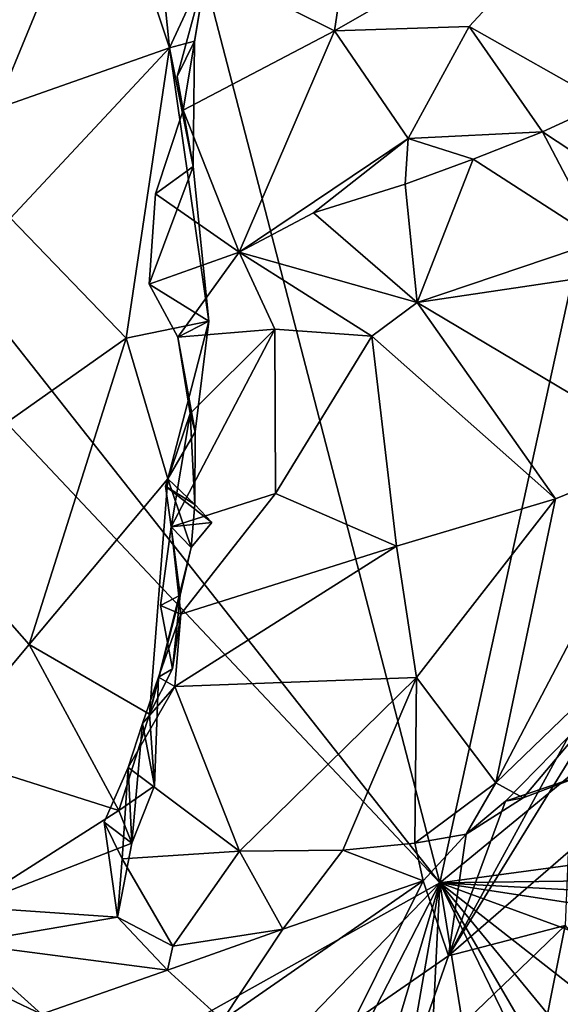
# Model space of a CAD drawing. Units: metres. Extents: x 21.54 to 28.62, y -1.75 to 5.38.
# Drawn here: x 27.21 to 27.55, y -0.48 to 0.14 of the extents above; entities that cross this region are included whole.
import ezdxf

# ---------------------------------------------------------------- set-up
doc = ezdxf.new("R2010")
doc.units = ezdxf.units.M

msp = doc.modelspace()

# ---------------------------------------------------------------- linework, layer by layer
at = {"layer": '1'}
for points in [[(25.75648, 1.77276, 7.45414), (27.47197, -0.40348, 7.48838), (26.80938, 2.14877, 7.44803)], [(26.80938, 2.14877, 7.44803), (27.47197, -0.40348, 7.48838), (27.78776, 1.03724, 7.46752)], [(27.47197, -0.40348, 7.48838), (25.26482, 1.94041, 7.45189), (26.08702, -1.17868, 7.49115)], [(25.75648, 1.77276, 7.45414), (25.26482, 1.94041, 7.45189), (27.47197, -0.40348, 7.48838)], [(27.78776, 1.03724, 7.46752), (27.47197, -0.40348, 7.48838), (28.22668, 0.21797, 7.48159)], [(27.01132, 0.12818, -0.03576), (27.04423, 0.33547, -0.04705), (27.26077, 0.24549, 0.16134)], [(27.19345, 0.08226, 0.12501), (27.01132, 0.12818, -0.03576), (27.26077, 0.24549, 0.16134)], [(27.19345, 0.08226, 0.12501), (27.26077, 0.24549, 0.16134), (27.30227, 0.12048, 0.21029)], [(27.26077, 0.24549, 0.16134), (27.29522, 0.19075, 0.19769), (27.30227, 0.12048, 0.21029)], [(27.40583, 0.13104, 0.36331), (27.32574, 0.17104, 0.25083), (27.42299, 0.24616, 0.26854)], [(27.58096, 0.23184, 0.48666), (27.40583, 0.13104, 0.36331), (27.42299, 0.24616, 0.26854)], [(27.49025, 0.1339, 0.45608), (27.40583, 0.13104, 0.36331), (27.58096, 0.23184, 0.48666)], [(27.49025, 0.1339, 0.45608), (27.58096, 0.23184, 0.48666), (27.57545, 0.08572, 0.60957)], [(28.22668, 0.21797, 7.48159), (27.47197, -0.40348, 7.48838), (28.60069, -0.25071, 7.48674)], [(27.30227, 0.12048, 0.21029), (27.29522, 0.19075, 0.19769), (27.32574, 0.17104, 0.25083)], [(27.31796, 0.12459, 0.23663), (27.30227, 0.12048, 0.21029), (27.32574, 0.17104, 0.25083)], [(27.30717, 0.10236, 0.28824), (27.31796, 0.12459, 0.23663), (27.32574, 0.17104, 0.25083)], [(27.30717, 0.10236, 0.28824), (27.32574, 0.17104, 0.25083), (27.31089, 0.08127, 0.32575)], [(27.31089, 0.08127, 0.32575), (27.32574, 0.17104, 0.25083), (27.40583, 0.13104, 0.36331)], [(27.31089, 0.08127, 0.32575), (27.40583, 0.13104, 0.36331), (27.34595, -0.00777, 0.45404)], [(27.34595, -0.00777, 0.45404), (27.40583, 0.13104, 0.36331), (27.45197, 0.06364, 0.49707)], [(27.45197, 0.06364, 0.49707), (27.40583, 0.13104, 0.36331), (27.49025, 0.1339, 0.45608)], [(27.45197, 0.06364, 0.49707), (27.49025, 0.1339, 0.45608), (27.53621, 0.06767, 0.5813)], [(27.53621, 0.06767, 0.5813), (27.49025, 0.1339, 0.45608), (27.57545, 0.08572, 0.60957)], [(27.31715, 0.04596, 0.28807), (27.30227, 0.12048, 0.21029), (27.31796, 0.12459, 0.23663)], [(27.30717, 0.10236, 0.28824), (27.31715, 0.04596, 0.28807), (27.31796, 0.12459, 0.23663)], [(27.20253, 0.01366, 0.16549), (27.19345, 0.08226, 0.12501), (27.30227, 0.12048, 0.21029)], [(27.27521, -0.06178, 0.28061), (27.20253, 0.01366, 0.16549), (27.30227, 0.12048, 0.21029)], [(27.32699, -0.05101, 0.34377), (27.27521, -0.06178, 0.28061), (27.30227, 0.12048, 0.21029)], [(27.32699, -0.05101, 0.34377), (27.30227, 0.12048, 0.21029), (27.31715, 0.04596, 0.28807)], [(27.30717, 0.10236, 0.28824), (27.31089, 0.08127, 0.32575), (27.31715, 0.04596, 0.28807)], [(27.31089, 0.08127, 0.32575), (27.29357, 0.02886, 0.35821), (27.31715, 0.04596, 0.28807)], [(27.29357, 0.02886, 0.35821), (27.31089, 0.08127, 0.32575), (27.34595, -0.00777, 0.45404)], [(27.53621, 0.06767, 0.5813), (27.57545, 0.08572, 0.60957), (27.61047, 0.01877, 0.5814)], [(27.39265, 0.01687, 0.48855), (27.34595, -0.00777, 0.45404), (27.45197, 0.06364, 0.49707)], [(27.45005, 0.0349, 0.52681), (27.39265, 0.01687, 0.48855), (27.45197, 0.06364, 0.49707)], [(27.45005, 0.0349, 0.52681), (27.45197, 0.06364, 0.49707), (27.49279, 0.05062, 0.55529)], [(27.49279, 0.05062, 0.55529), (27.45197, 0.06364, 0.49707), (27.53621, 0.06767, 0.5813)], [(27.53621, 0.06767, 0.5813), (27.57221, -0.00068, 0.5551), (27.49279, 0.05062, 0.55529)], [(27.57221, -0.00068, 0.5551), (27.53621, 0.06767, 0.5813), (27.61047, 0.01877, 0.5814)], [(27.49279, 0.05062, 0.55529), (27.45765, -0.03942, 0.47233), (27.45005, 0.0349, 0.52681)], [(27.45765, -0.03942, 0.47233), (27.49279, 0.05062, 0.55529), (27.57221, -0.00068, 0.5551)], [(27.29357, 0.02886, 0.35821), (27.28954, -0.02794, 0.41355), (27.31715, 0.04596, 0.28807)], [(27.31715, 0.04596, 0.28807), (27.28954, -0.02794, 0.41355), (27.32699, -0.05101, 0.34377)], [(27.45005, 0.0349, 0.52681), (27.45765, -0.03942, 0.47233), (27.39265, 0.01687, 0.48855)], [(27.28954, -0.02794, 0.41355), (27.29357, 0.02886, 0.35821), (27.34595, -0.00777, 0.45404)], [(27.27521, -0.06178, 0.28061), (27.13324, -0.16203, 0.22497), (27.20253, 0.01366, 0.16549)], [(27.34595, -0.00777, 0.45404), (27.39265, 0.01687, 0.48855), (27.45765, -0.03942, 0.47233)], [(27.62498, -0.01442, 0.60958), (27.45765, -0.03942, 0.47233), (27.57221, -0.00068, 0.5551)], [(27.34595, -0.00777, 0.45404), (27.30763, -0.0612, 0.39749), (27.28954, -0.02794, 0.41355)], [(27.36843, -0.05613, 0.43046), (27.30763, -0.0612, 0.39749), (27.34595, -0.00777, 0.45404)], [(27.42914, -0.06049, 0.46289), (27.36843, -0.05613, 0.43046), (27.34595, -0.00777, 0.45404)], [(27.42914, -0.06049, 0.46289), (27.34595, -0.00777, 0.45404), (27.45765, -0.03942, 0.47233)], [(27.61576, -0.1335, 0.6916), (27.45765, -0.03942, 0.47233), (27.62498, -0.01442, 0.60958)], [(27.28954, -0.02794, 0.41355), (27.30763, -0.0612, 0.39749), (27.32699, -0.05101, 0.34377)], [(27.54444, -0.16263, 0.64975), (27.42914, -0.06049, 0.46289), (27.45765, -0.03942, 0.47233)], [(27.54444, -0.16263, 0.64975), (27.45765, -0.03942, 0.47233), (27.61576, -0.1335, 0.6916)], [(27.27521, -0.06178, 0.28061), (27.32699, -0.05101, 0.34377), (27.30137, -0.15004, 0.38351)], [(27.31832, -0.12045, 0.39458), (27.30137, -0.15004, 0.38351), (27.32699, -0.05101, 0.34377)], [(27.30763, -0.0612, 0.39749), (27.31832, -0.12045, 0.39458), (27.32699, -0.05101, 0.34377)], [(27.13324, -0.16203, 0.22497), (27.27521, -0.06178, 0.28061), (27.21428, -0.25409, 0.39265)], [(27.21428, -0.25409, 0.39265), (27.27521, -0.06178, 0.28061), (27.30137, -0.15004, 0.38351)], [(27.30331, -0.18009, 0.49912), (27.3153, -0.10894, 0.45065), (27.36843, -0.05613, 0.43046)], [(27.30331, -0.18009, 0.49912), (27.36843, -0.05613, 0.43046), (27.36873, -0.15922, 0.5252)], [(27.3153, -0.10894, 0.45065), (27.30763, -0.0612, 0.39749), (27.36843, -0.05613, 0.43046)], [(27.30763, -0.0612, 0.39749), (27.3153, -0.10894, 0.45065), (27.31832, -0.12045, 0.39458)], [(27.36873, -0.15922, 0.5252), (27.36843, -0.05613, 0.43046), (27.42914, -0.06049, 0.46289)], [(27.36873, -0.15922, 0.5252), (27.42914, -0.06049, 0.46289), (27.44465, -0.1923, 0.60132)], [(27.44465, -0.1923, 0.60132), (27.42914, -0.06049, 0.46289), (27.54444, -0.16263, 0.64975)], [(27.29982, -0.15473, 0.47765), (27.3153, -0.10894, 0.45065), (27.30331, -0.18009, 0.49912)], [(27.3153, -0.10894, 0.45065), (27.29982, -0.15473, 0.47765), (27.31825, -0.16621, 0.44327)], [(27.31832, -0.12045, 0.39458), (27.3153, -0.10894, 0.45065), (27.31825, -0.16621, 0.44327)], [(27.30137, -0.15004, 0.38351), (27.31832, -0.12045, 0.39458), (27.31825, -0.16621, 0.44327)], [(27.50705, -0.34087, 0.79741), (27.54444, -0.16263, 0.64975), (27.61576, -0.1335, 0.6916)], [(27.50705, -0.34087, 0.79741), (27.61576, -0.1335, 0.6916), (27.64146, -0.21102, 0.80697)], [(27.21428, -0.25409, 0.39265), (27.30137, -0.15004, 0.38351), (27.28982, -0.29781, 0.52731)], [(27.28982, -0.29781, 0.52731), (27.30137, -0.15004, 0.38351), (27.31595, -0.19305, 0.45185)], [(27.31595, -0.19305, 0.45185), (27.30137, -0.15004, 0.38351), (27.31825, -0.16621, 0.44327)], [(27.32879, -0.17737, 0.47766), (27.31825, -0.16621, 0.44327), (27.29982, -0.15473, 0.47765)], [(27.29982, -0.15473, 0.47765), (27.30331, -0.18009, 0.49912), (27.32879, -0.17737, 0.47766)], [(27.30941, -0.23499, 0.56797), (27.30331, -0.18009, 0.49912), (27.36873, -0.15922, 0.5252)], [(27.30941, -0.23499, 0.56797), (27.36873, -0.15922, 0.5252), (27.44465, -0.1923, 0.60132)], [(27.15711, -0.32224, 0.41727), (27.13324, -0.16203, 0.22497), (27.21428, -0.25409, 0.39265)], [(27.31595, -0.19305, 0.45185), (27.31825, -0.16621, 0.44327), (27.32879, -0.17737, 0.47766)], [(27.45731, -0.27465, 0.69476), (27.44465, -0.1923, 0.60132), (27.54444, -0.16263, 0.64975)], [(27.50705, -0.34087, 0.79741), (27.45731, -0.27465, 0.69476), (27.54444, -0.16263, 0.64975)], [(27.30331, -0.18009, 0.49912), (27.31595, -0.19305, 0.45185), (27.32879, -0.17737, 0.47766)], [(27.30331, -0.18009, 0.49912), (27.2967, -0.22961, 0.54788), (27.30894, -0.22309, 0.47916)], [(27.2967, -0.22961, 0.54788), (27.30331, -0.18009, 0.49912), (27.30941, -0.23499, 0.56797)], [(27.30331, -0.18009, 0.49912), (27.30894, -0.22309, 0.47916), (27.31595, -0.19305, 0.45185)], [(27.30894, -0.22309, 0.47916), (27.28982, -0.29781, 0.52731), (27.31595, -0.19305, 0.45185)], [(27.3057, -0.28033, 0.61751), (27.30941, -0.23499, 0.56797), (27.44465, -0.1923, 0.60132)], [(27.3057, -0.28033, 0.61751), (27.44465, -0.1923, 0.60132), (27.45731, -0.27465, 0.69476)], [(27.50705, -0.34087, 0.79741), (27.64146, -0.21102, 0.80697), (27.52414, -0.35015, 0.83222)], [(27.52414, -0.35015, 0.83222), (27.64146, -0.21102, 0.80697), (27.56614, -0.33431, 0.87181)], [(27.28982, -0.29781, 0.52731), (27.30894, -0.22309, 0.47916), (27.30425, -0.26935, 0.52493)], [(27.30894, -0.22309, 0.47916), (27.2967, -0.22961, 0.54788), (27.30425, -0.26935, 0.52493)], [(27.30425, -0.26935, 0.52493), (27.2967, -0.22961, 0.54788), (27.30941, -0.23499, 0.56797)], [(27.30941, -0.23499, 0.56797), (27.29533, -0.27444, 0.58184), (27.30425, -0.26935, 0.52493)], [(27.29533, -0.27444, 0.58184), (27.30941, -0.23499, 0.56797), (27.3057, -0.28033, 0.61751)], [(27.47197, -0.40348, 7.48838), (28.60492, -0.38832, 7.48496), (28.60069, -0.25071, 7.48674)], [(27.15711, -0.32224, 0.41727), (27.21428, -0.25409, 0.39265), (27.27047, -0.35809, 0.57751)], [(27.27047, -0.35809, 0.57751), (27.21428, -0.25409, 0.39265), (27.28982, -0.29781, 0.52731)], [(27.28982, -0.29781, 0.52731), (27.30425, -0.26935, 0.52493), (27.29533, -0.27444, 0.58184)], [(27.29284, -0.34276, 0.58926), (27.29533, -0.27444, 0.58184), (27.28532, -0.30358, 0.61128)], [(27.28532, -0.30358, 0.61128), (27.29533, -0.27444, 0.58184), (27.3057, -0.28033, 0.61751)], [(27.28982, -0.29781, 0.52731), (27.29533, -0.27444, 0.58184), (27.29284, -0.34276, 0.58926)], [(27.34626, -0.38367, 0.74914), (27.3057, -0.28033, 0.61751), (27.45731, -0.27465, 0.69476)], [(27.41098, -0.38316, 0.78005), (27.34626, -0.38367, 0.74914), (27.45731, -0.27465, 0.69476)], [(27.41098, -0.38316, 0.78005), (27.45731, -0.27465, 0.69476), (27.45622, -0.37877, 0.80261)], [(27.45622, -0.37877, 0.80261), (27.45731, -0.27465, 0.69476), (27.50705, -0.34087, 0.79741)], [(27.28532, -0.30358, 0.61128), (27.3057, -0.28033, 0.61751), (27.27638, -0.33115, 0.63775)], [(27.27638, -0.33115, 0.63775), (27.3057, -0.28033, 0.61751), (27.34626, -0.38367, 0.74914)], [(27.55246, -0.38433, 1.07575), (27.47737, -0.44939, 0.93309), (27.57764, -0.28662, 0.99392)], [(27.47737, -0.44939, 0.93309), (27.55248, -0.31209, 0.9469), (27.57764, -0.28662, 0.99392)], [(27.29284, -0.34276, 0.58926), (27.27047, -0.35809, 0.57751), (27.28982, -0.29781, 0.52731)], [(27.27638, -0.33115, 0.63775), (27.27866, -0.3786, 0.63209), (27.28532, -0.30358, 0.61128)], [(27.28532, -0.30358, 0.61128), (27.27866, -0.3786, 0.63209), (27.29284, -0.34276, 0.58926)], [(27.47737, -0.44939, 0.93309), (27.5131, -0.35238, 0.88904), (27.55248, -0.31209, 0.9469)], [(27.5131, -0.35238, 0.88904), (27.56614, -0.33431, 0.87181), (27.55248, -0.31209, 0.9469)], [(27.27047, -0.35809, 0.57751), (27.17561, -0.41853, 0.56282), (27.15711, -0.32224, 0.41727)], [(27.26124, -0.36551, 0.668), (27.27866, -0.3786, 0.63209), (27.27638, -0.33115, 0.63775)], [(27.26124, -0.36551, 0.668), (27.27638, -0.33115, 0.63775), (27.27261, -0.38844, 0.70836)], [(27.27261, -0.38844, 0.70836), (27.27638, -0.33115, 0.63775), (27.34626, -0.38367, 0.74914)], [(27.5131, -0.35238, 0.88904), (27.52414, -0.35015, 0.83222), (27.56614, -0.33431, 0.87181)], [(27.27047, -0.35809, 0.57751), (27.29284, -0.34276, 0.58926), (27.27866, -0.3786, 0.63209)], [(27.45622, -0.37877, 0.80261), (27.50705, -0.34087, 0.79741), (27.48833, -0.37297, 0.8378)], [(27.48833, -0.37297, 0.8378), (27.50705, -0.34087, 0.79741), (27.52414, -0.35015, 0.83222)], [(27.48833, -0.37297, 0.8378), (27.52414, -0.35015, 0.83222), (27.5131, -0.35238, 0.88904)], [(27.17561, -0.41853, 0.56282), (27.27047, -0.35809, 0.57751), (27.27866, -0.3786, 0.63209)], [(27.47737, -0.44939, 0.93309), (27.48833, -0.37297, 0.8378), (27.5131, -0.35238, 0.88904)], [(27.26965, -0.42502, 0.65802), (27.26124, -0.36551, 0.668), (27.27261, -0.38844, 0.70836)], [(27.27866, -0.3786, 0.63209), (27.26124, -0.36551, 0.668), (27.26965, -0.42502, 0.65802)], [(27.46139, -0.40227, 0.80825), (27.45622, -0.37877, 0.80261), (27.48833, -0.37297, 0.8378)], [(27.47737, -0.44939, 0.93309), (27.46139, -0.40227, 0.80825), (27.48833, -0.37297, 0.8378)], [(27.26965, -0.42502, 0.65802), (27.17561, -0.41853, 0.56282), (27.27866, -0.3786, 0.63209)], [(27.46139, -0.40227, 0.80825), (27.41098, -0.38316, 0.78005), (27.45622, -0.37877, 0.80261)], [(27.26965, -0.42502, 0.65802), (27.27261, -0.38844, 0.70836), (27.30449, -0.44324, 0.67989)], [(27.27261, -0.38844, 0.70836), (27.34626, -0.38367, 0.74914), (27.30449, -0.44324, 0.67989)], [(27.30449, -0.44324, 0.67989), (27.34626, -0.38367, 0.74914), (27.37347, -0.43266, 0.72869)], [(27.34626, -0.38367, 0.74914), (27.41098, -0.38316, 0.78005), (27.37347, -0.43266, 0.72869)], [(27.37347, -0.43266, 0.72869), (27.41098, -0.38316, 0.78005), (27.46139, -0.40227, 0.80825)], [(28.60492, -0.38832, 7.48496), (27.47197, -0.40348, 7.48838), (28.6011, -0.46428, 7.48704)], [(27.55048, -0.4304, 1.13552), (27.47737, -0.44939, 0.93309), (27.55246, -0.38433, 1.07575)], [(27.47197, -0.40348, 7.48838), (26.08702, -1.17868, 7.49115), (26.35597, -1.56079, 7.50108)], [(26.35597, -1.56079, 7.50108), (26.84709, -1.61735, 7.50159), (27.47197, -0.40348, 7.48838)], [(26.84709, -1.61735, 7.50159), (27.11799, -1.58809, 7.50253), (27.47197, -0.40348, 7.48838)], [(27.11799, -1.58809, 7.50253), (27.25926, -1.62406, 7.50003), (27.47197, -0.40348, 7.48838)], [(27.47197, -0.40348, 7.48838), (27.25926, -1.62406, 7.50003), (27.41355, -1.59627, 7.50287)], [(27.41759, -0.4908, 0.8565), (27.33557, -0.48973, 0.73154), (27.46139, -0.40227, 0.80825)], [(27.33557, -0.48973, 0.73154), (27.37347, -0.43266, 0.72869), (27.46139, -0.40227, 0.80825)], [(27.47197, -0.40348, 7.48838), (27.41355, -1.59627, 7.50287), (27.66245, -1.58413, 7.50368)], [(27.41759, -0.4908, 0.8565), (27.46139, -0.40227, 0.80825), (27.47737, -0.44939, 0.93309)], [(27.47197, -0.40348, 7.48838), (27.66245, -1.58413, 7.50368), (28.07231, -1.64104, 7.50282)], [(27.47197, -0.40348, 7.48838), (28.07231, -1.64104, 7.50282), (28.15969, -1.58637, 7.50463)], [(27.47197, -0.40348, 7.48838), (28.15969, -1.58637, 7.50463), (28.39997, -1.53285, 7.50101)], [(28.44745, -1.16786, 7.50014), (27.47197, -0.40348, 7.48838), (28.39997, -1.53285, 7.50101)], [(27.47197, -0.40348, 7.48838), (28.44745, -1.16786, 7.50014), (28.57205, -0.80639, 7.494)], [(27.47197, -0.40348, 7.48838), (28.57205, -0.80639, 7.494), (28.60189, -0.57746, 7.48898)], [(27.47197, -0.40348, 7.48838), (28.60189, -0.57746, 7.48898), (28.6011, -0.46428, 7.48704)], [(27.17263, -0.44171, 0.56548), (27.17561, -0.41853, 0.56282), (27.26965, -0.42502, 0.65802)], [(27.17263, -0.44171, 0.56548), (27.26965, -0.42502, 0.65802), (27.30112, -0.45839, 0.6749)], [(27.30112, -0.45839, 0.6749), (27.26965, -0.42502, 0.65802), (27.30449, -0.44324, 0.67989)], [(27.45004, -0.52691, 0.99062), (27.47737, -0.44939, 0.93309), (27.55048, -0.4304, 1.13552)], [(27.53092, -0.52879, 1.23784), (27.45004, -0.52691, 0.99062), (27.55048, -0.4304, 1.13552)], [(27.53092, -0.52879, 1.23784), (27.55048, -0.4304, 1.13552), (27.56878, -0.45254, 1.17942)], [(27.30112, -0.45839, 0.6749), (27.30449, -0.44324, 0.67989), (27.37347, -0.43266, 0.72869)], [(27.33557, -0.48973, 0.73154), (27.30112, -0.45839, 0.6749), (27.37347, -0.43266, 0.72869)], [(27.22198, -0.48595, 0.61092), (27.16104, -0.45719, 0.5562), (27.17263, -0.44171, 0.56548)], [(27.22198, -0.48595, 0.61092), (27.17263, -0.44171, 0.56548), (27.30112, -0.45839, 0.6749)], [(27.45004, -0.52691, 0.99062), (27.41759, -0.4908, 0.8565), (27.47737, -0.44939, 0.93309)], [(27.13895, -0.48361, 0.55019), (27.16104, -0.45719, 0.5562), (27.22198, -0.48595, 0.61092)], [(27.53092, -0.52879, 1.23784), (27.56878, -0.45254, 1.17942), (27.57552, -0.50072, 1.24402)], [(27.33557, -0.48973, 0.73154), (27.22198, -0.48595, 0.61092), (27.30112, -0.45839, 0.6749)]]:
    msp.add_3dface(points, dxfattribs=at)

doc.saveas('drawing.dxf')
